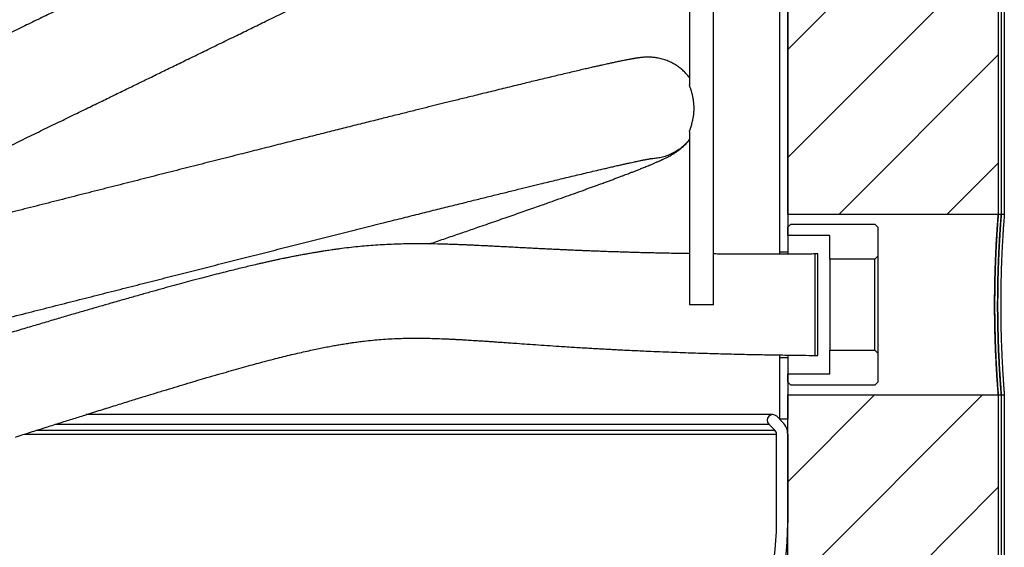
# Model space of a CAD drawing. Units: millimetres. Extents: x 67 to 146, y 47 to 219.
# Drawn here: x 113 to 146, y 65 to 83 of the extents above; entities that cross this region are included whole.
import ezdxf

# ---------------------------------------------------------------- set-up
doc = ezdxf.new("R2010")
doc.units = ezdxf.units.MM
doc.layers.add('BOM', color=7, linetype='Continuous')

msp = doc.modelspace()

# ---------------------------------------------------------------- hatches: boundary and pattern name
at = {"layer": 'BOM'}
h = msp.add_hatch(dxfattribs=at)
h.set_pattern_fill('ANSI31', color=9, scale=0.8, style=0)
h.paths.add_polyline_path([(139.003, 76.046), (146.003, 76.046), (146.003, 95.046), (139.003, 95.046)], flags=0)
h = msp.add_hatch(dxfattribs=at)
h.set_pattern_fill('ANSI31', color=9, scale=0.8, style=0)
h.paths.add_polyline_path([(139.003, 58.346), (146.003, 58.346), (146.003, 70.046), (139.003, 70.046)], flags=0)

# ---------------------------------------------------------------- linework, layer by layer
at = {"color": 2, "linetype": 'Continuous', "lineweight": 25}
for p, q in [((135.736, 121.046), (135.736, 80.35)), ((136.536, 73.046), (136.536, 121.046)), ((138.728, 95.846), (138.728, 74.796)), ((139.003, 95.846), (139.003, 74.796)), ((139.003, 76.046), (139.003, 95.046)), ((146.003, 95.046), (146.003, 76.046)), ((146.103, 95.046), (146.103, 76.046)), ((146.203, 95.046), (146.203, 76.046)), ((135.736, 78.802), (135.736, 73.046)), ((146.003, 76.046), (139.003, 76.046)), ((146.103, 76.046), (146.003, 76.046)), ((146.203, 76.046), (146.103, 76.046)), ((139.003, 75.621), (139.103, 75.721)), ((139.103, 75.721), (141.903, 75.721)), ((141.903, 75.721), (142.003, 75.621)), ((139.003, 75.346), (139.003, 75.621)), ((140.403, 75.346), (139.003, 75.346)), ((140.403, 74.561), (140.403, 75.346)), ((142.003, 75.621), (142.003, 74.661)), ((139.003, 74.796), (138.728, 74.796)), ((139.003, 74.796), (139.003, 74.728)), ((140.003, 74.731), (139.903, 74.731)), ((140.003, 71.361), (140.003, 74.731)), ((142.003, 74.661), (141.903, 74.561)), ((142.003, 74.661), (142.003, 71.431)), ((140.403, 74.561), (140.403, 71.531)), ((141.903, 74.561), (140.403, 74.561)), ((141.903, 71.531), (141.903, 74.561)), ((136.536, 73.046), (135.736, 73.046)), ((140.403, 70.746), (140.403, 71.531)), ((140.403, 71.531), (141.903, 71.531)), ((141.903, 71.531), (142.003, 71.431)), ((142.003, 71.431), (142.003, 70.471)), ((138.728, 71.296), (138.728, 69.246)), ((138.728, 71.296), (139.003, 71.296)), ((139.003, 71.369), (139.003, 71.296)), ((139.003, 71.296), (139.003, 69.246)), ((139.903, 71.361), (140.003, 71.361)), ((139.003, 70.746), (140.403, 70.746)), ((139.003, 70.471), (139.003, 70.746)), ((139.103, 70.371), (139.003, 70.471)), ((142.003, 70.471), (141.903, 70.371)), ((141.903, 70.371), (139.103, 70.371)), ((139.003, 58.346), (139.003, 70.046)), ((139.003, 70.046), (146.003, 70.046)), ((146.003, 70.046), (146.003, 58.346)), ((146.003, 70.046), (146.103, 70.046)), ((146.103, 70.046), (146.103, 58.346)), ((146.103, 70.046), (146.203, 70.046)), ((146.203, 70.046), (146.203, 58.346)), ((138.503, 69.393), (115.677, 69.393)), ((138.636, 69.338), (138.838, 69.136)), ((139.003, 69.246), (138.728, 69.246)), ((114.024, 68.871), (138.573, 68.871)), ((114.663, 69.073), (138.37, 69.073)), ((138.573, 68.871), (138.37, 69.073)), ((113.607, 68.738), (138.628, 68.738)), ((138.628, 65.802), (138.628, 68.738)), ((139.003, 68.738), (139.003, 65.802))]:
    msp.add_line(p, q, dxfattribs=at)
for centre, radius, start, end in [((138.503, 69.206), 0.188, 45, 225), ((138.44, 68.738), 0.562, 0, 45), ((138.44, 68.738), 0.188, 0, 45), ((129.388, 65.802), 9.24, 301.7308, 0), ((129.388, 65.802), 9.615, 301.7308, 0)]:
    msp.add_arc(centre, radius, start, end, dxfattribs=at)
for points, knots in [([(103.618, 73.688), (103.63, 73.693), (103.784, 73.768), (104.09, 73.918), (104.542, 74.138), (105.016, 74.369), (105.511, 74.61), (106.028, 74.862), (106.569, 75.125), (107.135, 75.401), (107.705, 75.678), (108.276, 75.956), (108.847, 76.233), (109.437, 76.521), (110.042, 76.815), (110.646, 77.109), (111.238, 77.397), (111.811, 77.676), (112.368, 77.947), (112.934, 78.222), (113.505, 78.5), (114.079, 78.78), (114.631, 79.049), (115.161, 79.306), (115.664, 79.551), (116.141, 79.783), (116.593, 80.003), (117.022, 80.212), (117.436, 80.414), (117.85, 80.615), (118.276, 80.822), (118.721, 81.039), (119.185, 81.265), (119.667, 81.499), (120.168, 81.743), (120.668, 81.987), (121.166, 82.229), (121.658, 82.47), (122.164, 82.716), (122.681, 82.969), (123.264, 83.254), (123.902, 83.566), (124.586, 83.9), (125.247, 84.224), (125.885, 84.537), (126.5, 84.839), (127.096, 85.132), (127.672, 85.415), (128.228, 85.689), (128.762, 85.953), (129.271, 86.204), (129.75, 86.441), (130.197, 86.663), (130.614, 86.869), (131.002, 87.063), (131.365, 87.244), (131.702, 87.413), (132.015, 87.57), (132.31, 87.718), (132.585, 87.858), (132.841, 87.988), (133.076, 88.108), (133.29, 88.218), (133.485, 88.319), (133.667, 88.413), (133.836, 88.502), (133.964, 88.57), (134.054, 88.618), (134.114, 88.649), (134.174, 88.682), (134.238, 88.716), (134.304, 88.752), (134.372, 88.79), (134.438, 88.826), (134.494, 88.858), (134.541, 88.884), (134.58, 88.906), (134.615, 88.927), (134.649, 88.946), (134.684, 88.967), (134.719, 88.988), (134.756, 89.011), (134.792, 89.033), (134.835, 89.06), (134.878, 89.089), (134.922, 89.119), (134.968, 89.153), (135.016, 89.19), (135.063, 89.229), (135.107, 89.267), (135.148, 89.304), (135.184, 89.338), (135.221, 89.376), (135.257, 89.415), (135.294, 89.459), (135.333, 89.507), (135.372, 89.56), (135.412, 89.618), (135.45, 89.681), (135.5, 89.768), (135.53, 89.837), (135.55, 89.882)], [0, 0, 0, 0, 0.000862, 0.0115549, 0.0226731, 0.0342057, 0.0461426, 0.0585114, 0.0713606, 0.0847067, 0.0985494, 0.1113736, 0.124595, 0.1382119, 0.1522216, 0.1662607, 0.1796893, 0.1927553, 0.2054537, 0.2177802, 0.2313785, 0.2444843, 0.2570943, 0.2692058, 0.2808173, 0.291734, 0.3021672, 0.3121171, 0.3215846, 0.3310814, 0.3410768, 0.3515837, 0.3625949, 0.3741173, 0.3861897, 0.3988477, 0.4106173, 0.4228464, 0.4355359, 0.4486865, 0.4622964, 0.4805988, 0.4989176, 0.5172125, 0.5349984, 0.5527397, 0.5704257, 0.5880462, 0.6055915, 0.6230513, 0.6404148, 0.6572581, 0.6736349, 0.6895054, 0.704967, 0.7200671, 0.7347907, 0.7491297, 0.7630744, 0.7772505, 0.7909873, 0.8043301, 0.8172793, 0.8298296, 0.8419765, 0.8545628, 0.8671831, 0.8721791, 0.8771979, 0.8825308, 0.8883899, 0.8947748, 0.9016845, 0.9089377, 0.9157707, 0.9207849, 0.9254872, 0.9298782, 0.9343006, 0.9384788, 0.9430016, 0.9478691, 0.9528823, 0.957378, 0.9613211, 0.9639319, 0.9663711, 0.9693235, 0.9729065, 0.9756454, 0.9786647, 0.9819301, 0.9842607, 0.9864143, 0.9884095, 0.9902679, 0.9920146, 0.9936789, 0.995293, 0.9968939, 1, 1, 1, 1]), ([(128.027, 89.348), (127.988, 89.329), (127.832, 89.252), (127.541, 89.108), (127.15, 88.915), (126.729, 88.707), (126.282, 88.487), (125.806, 88.253), (125.31, 88.009), (124.803, 87.76), (124.3, 87.513), (123.807, 87.271), (123.323, 87.034), (122.849, 86.802), (122.388, 86.576), (121.943, 86.359), (121.516, 86.15), (121.11, 85.952), (120.726, 85.764), (120.364, 85.588), (120.023, 85.421), (119.697, 85.262), (119.372, 85.104), (119.034, 84.939), (118.674, 84.764), (118.292, 84.578), (117.89, 84.382), (117.467, 84.176), (117.022, 83.96), (116.553, 83.731), (116.085, 83.504), (115.622, 83.278), (115.166, 83.056), (114.691, 82.825), (114.199, 82.586), (113.693, 82.34), (113.154, 82.077), (112.593, 81.804), (112.017, 81.524), (111.458, 81.252), (110.892, 80.976), (110.322, 80.699), (109.749, 80.42), (109.201, 80.154), (108.678, 79.899), (108.182, 79.658), (107.714, 79.43), (107.273, 79.215), (106.856, 79.012), (106.484, 78.831), (106.143, 78.665), (105.816, 78.506), (105.468, 78.336), (105.098, 78.156), (104.71, 77.967), (104.303, 77.769), (103.879, 77.563), (103.434, 77.346), (102.956, 77.113), (102.443, 76.864), (101.897, 76.597), (101.374, 76.342), (100.879, 76.1), (100.429, 75.88), (99.988, 75.665), (99.568, 75.459), (99.172, 75.266), (98.897, 75.131), (98.754, 75.061), (98.731, 75.05)], [0, 0, 0, 0, 0.0056527, 0.0225945, 0.0405038, 0.0590769, 0.0783107, 0.0982008, 0.1187423, 0.1390407, 0.1585845, 0.1773498, 0.1953297, 0.2128243, 0.2294955, 0.2453411, 0.2603597, 0.2745509, 0.2876838, 0.3000204, 0.3115634, 0.322316, 0.3328994, 0.3441052, 0.3559613, 0.3684593, 0.3816155, 0.3952102, 0.4094992, 0.4244869, 0.4401748, 0.4540359, 0.4684026, 0.4832749, 0.4986521, 0.5145326, 0.5305071, 0.5488523, 0.5666678, 0.5839461, 0.6006811, 0.6190956, 0.6367909, 0.6537624, 0.6700067, 0.6855217, 0.7000488, 0.7138712, 0.7269895, 0.7394051, 0.7490888, 0.7594518, 0.7705617, 0.7824124, 0.7949965, 0.8080672, 0.8218675, 0.8364383, 0.8518022, 0.8692794, 0.8876744, 0.9069919, 0.9228184, 0.9389186, 0.9542336, 0.9696587, 0.9840588, 0.9974281, 1, 1, 1, 1]), ([(135.736, 80.586), (135.731, 80.593), (135.702, 80.634), (135.638, 80.709), (135.54, 80.811), (135.427, 80.908), (135.304, 80.997), (135.169, 81.076), (135.023, 81.145), (134.868, 81.2), (134.724, 81.235), (134.595, 81.256), (134.483, 81.268), (134.388, 81.271), (134.314, 81.271), (134.245, 81.268), (134.182, 81.263), (134.143, 81.259), (134.105, 81.255), (134.069, 81.25), (134.034, 81.246), (133.998, 81.24), (133.961, 81.235), (133.925, 81.229), (133.891, 81.223), (133.858, 81.218), (133.828, 81.212), (133.801, 81.208), (133.778, 81.204), (133.758, 81.2), (133.732, 81.195), (133.701, 81.189), (133.662, 81.182), (133.61, 81.172), (133.548, 81.159), (133.476, 81.145), (133.404, 81.13), (133.334, 81.115), (133.266, 81.101), (133.201, 81.087), (133.138, 81.074), (133.075, 81.06), (133.007, 81.045), (132.93, 81.028), (132.837, 81.008), (132.724, 80.982), (132.587, 80.952), (132.433, 80.917), (132.261, 80.877), (132.068, 80.832), (131.853, 80.782), (131.624, 80.728), (131.386, 80.672), (131.147, 80.615), (130.908, 80.558), (130.668, 80.5), (130.431, 80.443), (130.175, 80.381), (129.903, 80.315), (129.614, 80.244), (129.333, 80.175), (129.06, 80.108), (128.796, 80.044), (128.547, 79.982), (128.314, 79.925), (128.097, 79.871), (127.893, 79.821), (127.7, 79.773), (127.457, 79.713), (127.15, 79.637), (126.765, 79.541), (126.349, 79.438), (125.902, 79.326), (125.422, 79.207), (124.909, 79.078), (124.378, 78.946), (123.83, 78.808), (123.267, 78.667), (122.676, 78.518), (122.061, 78.364), (121.432, 78.205), (120.768, 78.037), (120.068, 77.86), (119.333, 77.674), (118.593, 77.487), (117.847, 77.297), (117.094, 77.106), (116.333, 76.913), (115.565, 76.718), (114.793, 76.522), (114.016, 76.325), (113.235, 76.127), (112.448, 75.928), (111.656, 75.727), (110.859, 75.524), (110.059, 75.322), (109.258, 75.118), (108.457, 74.915), (107.659, 74.712), (106.863, 74.511), (106.073, 74.31), (105.292, 74.112), (104.526, 73.918), (103.783, 73.73), (103.068, 73.548), (102.389, 73.377), (101.746, 73.215), (101.138, 73.061), (100.557, 72.915), (100.004, 72.776), (99.516, 72.654), (99.217, 72.579), (99.09, 72.547)], [0, 0, 0, 0, 0.000454, 0.003051, 0.005947, 0.008928, 0.011981, 0.015089, 0.018337, 0.021821, 0.025587, 0.02827, 0.031082, 0.033796, 0.035732, 0.037599, 0.040643, 0.043686, 0.046796, 0.049972, 0.053216, 0.05653, 0.060526, 0.064531, 0.06817, 0.071401, 0.074572, 0.077216, 0.079332, 0.081299, 0.083527, 0.086841, 0.090604, 0.094817, 0.101098, 0.107262, 0.113046, 0.118451, 0.123573, 0.128299, 0.132628, 0.136853, 0.141453, 0.146435, 0.151798, 0.159176, 0.16717, 0.175778, 0.184998, 0.194827, 0.205259, 0.21629, 0.226755, 0.236924, 0.246739, 0.2562, 0.265308, 0.274064, 0.284699, 0.294773, 0.304334, 0.31339, 0.321936, 0.329967, 0.337062, 0.343692, 0.349853, 0.355544, 0.36097, 0.371275, 0.382179, 0.393682, 0.405783, 0.418478, 0.431765, 0.445639, 0.458866, 0.472575, 0.486756, 0.501329, 0.515892, 0.530379, 0.546742, 0.56299, 0.579113, 0.595178, 0.611277, 0.627401, 0.643539, 0.659683, 0.675821, 0.691967, 0.708214, 0.724563, 0.741004, 0.757527, 0.774121, 0.790773, 0.807474, 0.824211, 0.840973, 0.857747, 0.874405, 0.890677, 0.906567, 0.922061, 0.936548, 0.950647, 0.964347, 0.977641, 0.990482, 1, 1, 1, 1]), ([(135.737, 78.802), (135.736, 78.803), (135.736, 78.806), (135.739, 78.818), (135.745, 78.837), (135.756, 78.869), (135.771, 78.913), (135.788, 78.966), (135.808, 79.028), (135.828, 79.1), (135.848, 79.189), (135.867, 79.293), (135.881, 79.41), (135.888, 79.529), (135.887, 79.648), (135.878, 79.766), (135.861, 79.884), (135.839, 79.998), (135.816, 80.086), (135.798, 80.146), (135.787, 80.182), (135.77, 80.235), (135.754, 80.281), (135.743, 80.315), (135.737, 80.335), (135.736, 80.344), (135.736, 80.35)], [0, 0, 0, 0, 0.016151, 0.03148, 0.047493, 0.082264, 0.113929, 0.148176, 0.189301, 0.232941, 0.279475, 0.343716, 0.410603, 0.475486, 0.540723, 0.607041, 0.671813, 0.739683, 0.803016, 0.827933, 0.851527, 0.873887, 0.934525, 0.952126, 0.968762, 1, 1, 1, 1]), ([(127.092, 75.066), (127.17, 75.093), (127.409, 75.174), (127.795, 75.307), (128.253, 75.464), (128.743, 75.633), (129.264, 75.813), (129.808, 76.002), (130.336, 76.187), (130.805, 76.351), (131.213, 76.495), (131.557, 76.617), (131.872, 76.73), (132.112, 76.815), (132.29, 76.879), (132.416, 76.925), (132.547, 76.972), (132.685, 77.023), (132.831, 77.076), (132.97, 77.127), (133.103, 77.176), (133.228, 77.223), (133.35, 77.269), (133.463, 77.311), (133.565, 77.35), (133.65, 77.382), (133.722, 77.41), (133.782, 77.433), (133.837, 77.454), (133.892, 77.476), (133.947, 77.497), (134.003, 77.519), (134.061, 77.542), (134.123, 77.567), (134.187, 77.592), (134.255, 77.62), (134.326, 77.649), (134.39, 77.675), (134.445, 77.698), (134.492, 77.717), (134.539, 77.737), (134.586, 77.758), (134.632, 77.777), (134.673, 77.796), (134.711, 77.812), (134.744, 77.827), (134.774, 77.841), (134.803, 77.854), (134.832, 77.868), (134.867, 77.884), (134.908, 77.904), (134.955, 77.926), (135.006, 77.952), (135.062, 77.981), (135.122, 78.014), (135.174, 78.044), (135.223, 78.073), (135.263, 78.099), (135.306, 78.127), (135.36, 78.164), (135.418, 78.208), (135.485, 78.263), (135.567, 78.338), (135.653, 78.425), (135.71, 78.498), (135.736, 78.531)], [0, 0, 0, 0, 0.01656, 0.050126, 0.083801, 0.117884, 0.161829, 0.206384, 0.251512, 0.297178, 0.332601, 0.366426, 0.398623, 0.429255, 0.443298, 0.45718, 0.472115, 0.488353, 0.5059, 0.524757, 0.540496, 0.557048, 0.574193, 0.590284, 0.604982, 0.618281, 0.628565, 0.637817, 0.646275, 0.654966, 0.664006, 0.673397, 0.683137, 0.694257, 0.705801, 0.718102, 0.731689, 0.746569, 0.755767, 0.765399, 0.775463, 0.78596, 0.79667, 0.80645, 0.815135, 0.823423, 0.830468, 0.837397, 0.844566, 0.851977, 0.863452, 0.875475, 0.888407, 0.902414, 0.917504, 0.933243, 0.941793, 0.950013, 0.958012, 0.964065, 0.970278, 0.976763, 0.983622, 0.99278, 1, 1, 1, 1]), ([(135.736, 78.538), (135.73, 78.53), (135.689, 78.473), (135.599, 78.38), (135.456, 78.251), (135.291, 78.136), (135.108, 78.041), (134.93, 77.973), (134.759, 77.928), (134.599, 77.904), (134.488, 77.894), (134.432, 77.896), (134.425, 77.896)], [0, 0, 0, 0, 0.018601, 0.139818, 0.255795, 0.401752, 0.537722, 0.663747, 0.780151, 0.887561, 0.986079, 1, 1, 1, 1]), ([(99.57, 69.193), (99.654, 69.214), (99.923, 69.282), (100.394, 69.4), (100.992, 69.55), (101.621, 69.708), (102.28, 69.874), (102.955, 70.044), (103.64, 70.217), (104.331, 70.392), (105.037, 70.571), (105.76, 70.754), (106.501, 70.942), (107.263, 71.136), (108.044, 71.334), (108.844, 71.537), (109.661, 71.744), (110.486, 71.953), (111.313, 72.163), (112.136, 72.372), (112.953, 72.579), (113.763, 72.785), (114.563, 72.988), (115.352, 73.188), (116.13, 73.385), (116.894, 73.579), (117.644, 73.769), (118.378, 73.956), (119.1, 74.139), (119.815, 74.32), (120.53, 74.501), (121.247, 74.683), (121.965, 74.864), (122.681, 75.045), (123.395, 75.224), (124.103, 75.403), (124.804, 75.579), (125.463, 75.744), (126.08, 75.898), (126.655, 76.041), (127.215, 76.181), (127.751, 76.314), (128.256, 76.439), (128.728, 76.556), (129.183, 76.669), (129.619, 76.776), (130.034, 76.878), (130.416, 76.972), (130.745, 77.052), (131.027, 77.12), (131.273, 77.18), (131.516, 77.239), (131.764, 77.298), (132.018, 77.359), (132.275, 77.42), (132.533, 77.481), (132.757, 77.533), (132.947, 77.577), (133.105, 77.614), (133.259, 77.649), (133.404, 77.682), (133.538, 77.712), (133.658, 77.738), (133.766, 77.762), (133.86, 77.782), (133.943, 77.8), (134.014, 77.815), (134.076, 77.828), (134.131, 77.839), (134.181, 77.85), (134.23, 77.859), (134.279, 77.869), (134.328, 77.878), (134.374, 77.887), (134.41, 77.893), (134.436, 77.898), (134.454, 77.901), (134.469, 77.904), (134.481, 77.905), (134.492, 77.907), (134.495, 77.908), (134.496, 77.908)], [0, 0, 0, 0, 0.006618, 0.021361, 0.036583, 0.052276, 0.068429, 0.085024, 0.100995, 0.117132, 0.133423, 0.14986, 0.16655, 0.183545, 0.200836, 0.218417, 0.236278, 0.254301, 0.272221, 0.290013, 0.307665, 0.325165, 0.342502, 0.359664, 0.376643, 0.393429, 0.410014, 0.426389, 0.442552, 0.458738, 0.475188, 0.491909, 0.508895, 0.526138, 0.543629, 0.561357, 0.579312, 0.597482, 0.613217, 0.629093, 0.645093, 0.660807, 0.676002, 0.690672, 0.704816, 0.719731, 0.734009, 0.74765, 0.760684, 0.770551, 0.780094, 0.78992, 0.800421, 0.811599, 0.823455, 0.835989, 0.8492, 0.857851, 0.866767, 0.875949, 0.885132, 0.893809, 0.902227, 0.91009, 0.917396, 0.924146, 0.930338, 0.935973, 0.941128, 0.946088, 0.951445, 0.957196, 0.963384, 0.970153, 0.977511, 0.981291, 0.985097, 0.98891, 0.992733, 0.996563, 1, 1, 1, 1]), ([(146.003, 76.046), (146.003, 76.042), (146.002, 76.037), (146, 76.004), (145.996, 75.965), (145.992, 75.905), (145.985, 75.819), (145.977, 75.711), (145.968, 75.585), (145.959, 75.442), (145.949, 75.282), (145.938, 75.104), (145.928, 74.912), (145.918, 74.708), (145.909, 74.492), (145.901, 74.264), (145.894, 74.027), (145.888, 73.785), (145.884, 73.539), (145.882, 73.286), (145.881, 73.032), (145.882, 72.781), (145.884, 72.531), (145.889, 72.283), (145.895, 72.041), (145.902, 71.808), (145.91, 71.583), (145.919, 71.367), (145.929, 71.163), (145.939, 70.974), (145.949, 70.799), (145.96, 70.638), (145.969, 70.495), (145.978, 70.371), (145.986, 70.266), (145.992, 70.179), (145.998, 70.108), (146.002, 70.056), (146.003, 70.049), (146.003, 70.046)], [0, 0, 0, 0, 0.036073, 0.054356, 0.072639, 0.09901, 0.125382, 0.152517, 0.179651, 0.206082, 0.232513, 0.259708, 0.286904, 0.313394, 0.339885, 0.367147, 0.394409, 0.420867, 0.447324, 0.474555, 0.501786, 0.528168, 0.554551, 0.581701, 0.60885, 0.635234, 0.661617, 0.688762, 0.715908, 0.742366, 0.768824, 0.796049, 0.823273, 0.849764, 0.876255, 0.903518, 0.930782, 0.965185, 1, 1, 1, 1]), ([(146.003, 70.046), (146.003, 70.047), (146.003, 70.049), (146.001, 70.066), (145.999, 70.101), (145.994, 70.16), (145.988, 70.241), (145.98, 70.341), (145.972, 70.46), (145.962, 70.597), (145.952, 70.752), (145.942, 70.924), (145.932, 71.11), (145.922, 71.309), (145.912, 71.523), (145.904, 71.748), (145.896, 71.98), (145.89, 72.219), (145.885, 72.467), (145.882, 72.718), (145.881, 72.969), (145.881, 73.221), (145.883, 73.474), (145.887, 73.723), (145.892, 73.966), (145.899, 74.201), (145.907, 74.431), (145.916, 74.651), (145.925, 74.858), (145.935, 75.052), (145.946, 75.234), (145.956, 75.4), (145.966, 75.548), (145.975, 75.679), (145.983, 75.792), (145.99, 75.884), (145.996, 75.956), (146, 76.007), (146.002, 76.04), (146.003, 76.044), (146.003, 76.046)], [0, 0, 0, 0, 0.018182, 0.036424, 0.062795, 0.089167, 0.116302, 0.143438, 0.169841, 0.196245, 0.223411, 0.250578, 0.277056, 0.303534, 0.330781, 0.358027, 0.384506, 0.410985, 0.438237, 0.465489, 0.491893, 0.518297, 0.54547, 0.572643, 0.599014, 0.625384, 0.652518, 0.679651, 0.706082, 0.732512, 0.759707, 0.786901, 0.813392, 0.839882, 0.867143, 0.894405, 0.920436, 0.946467, 0.973234, 1, 1, 1, 1]), ([(146.103, 76.046), (146.103, 76.042), (146.102, 76.037), (146.1, 76.004), (146.096, 75.965), (146.092, 75.905), (146.085, 75.818), (146.077, 75.711), (146.068, 75.585), (146.059, 75.441), (146.049, 75.282), (146.039, 75.104), (146.028, 74.912), (146.019, 74.708), (146.01, 74.492), (146.001, 74.264), (145.994, 74.027), (145.989, 73.785), (145.984, 73.539), (145.982, 73.286), (145.981, 73.032), (145.982, 72.78), (145.985, 72.531), (145.989, 72.283), (145.995, 72.041), (146.002, 71.808), (146.01, 71.583), (146.019, 71.367), (146.029, 71.163), (146.039, 70.974), (146.05, 70.799), (146.06, 70.638), (146.069, 70.495), (146.078, 70.371), (146.086, 70.266), (146.092, 70.179), (146.098, 70.108), (146.102, 70.056), (146.103, 70.049), (146.103, 70.046)], [0, 0, 0, 0, 0.036076, 0.054361, 0.072645, 0.099018, 0.12539, 0.152525, 0.17966, 0.206091, 0.232522, 0.259718, 0.286913, 0.313404, 0.339894, 0.367156, 0.394418, 0.420876, 0.447333, 0.474564, 0.501794, 0.528178, 0.554561, 0.581711, 0.608861, 0.635245, 0.661628, 0.688774, 0.71592, 0.742379, 0.768837, 0.796061, 0.823286, 0.849776, 0.876267, 0.90353, 0.930794, 0.965191, 1, 1, 1, 1]), ([(146.103, 70.046), (146.103, 70.047), (146.103, 70.049), (146.101, 70.066), (146.099, 70.101), (146.094, 70.16), (146.088, 70.241), (146.08, 70.341), (146.072, 70.46), (146.062, 70.597), (146.052, 70.752), (146.042, 70.925), (146.032, 71.11), (146.022, 71.309), (146.013, 71.523), (146.004, 71.748), (145.997, 71.98), (145.99, 72.219), (145.986, 72.467), (145.983, 72.718), (145.981, 72.97), (145.982, 73.221), (145.984, 73.474), (145.987, 73.723), (145.993, 73.966), (145.999, 74.201), (146.007, 74.431), (146.016, 74.651), (146.026, 74.858), (146.036, 75.052), (146.046, 75.234), (146.056, 75.4), (146.066, 75.548), (146.075, 75.679), (146.083, 75.792), (146.09, 75.884), (146.096, 75.956), (146.1, 76.007), (146.102, 76.04), (146.103, 76.044), (146.103, 76.046)], [0, 0, 0, 0, 0.0181835, 0.0364271, 0.0627987, 0.0891704, 0.1163065, 0.1434426, 0.1698466, 0.1962505, 0.2234172, 0.2505838, 0.2770617, 0.3035397, 0.3307864, 0.3580332, 0.3845118, 0.4109903, 0.4382424, 0.4654944, 0.4918987, 0.5183028, 0.5454763, 0.5726497, 0.5990208, 0.6253918, 0.6525257, 0.6796596, 0.7060903, 0.732521, 0.7597159, 0.7869108, 0.8134009, 0.839891, 0.8671524, 0.8944137, 0.9204429, 0.946472, 0.973236, 1, 1, 1, 1]), ([(146.203, 76.046), (146.203, 76.044), (146.202, 76.04), (146.2, 76.008), (146.196, 75.955), (146.19, 75.882), (146.183, 75.789), (146.175, 75.677), (146.166, 75.545), (146.156, 75.396), (146.146, 75.231), (146.136, 75.05), (146.126, 74.854), (146.116, 74.644), (146.107, 74.425), (146.099, 74.197), (146.093, 73.957), (146.087, 73.712), (146.084, 73.464), (146.082, 73.213), (146.082, 72.959), (146.083, 72.706), (146.086, 72.457), (146.091, 72.213), (146.097, 71.973), (146.105, 71.74), (146.113, 71.518), (146.122, 71.307), (146.132, 71.107), (146.143, 70.92), (146.153, 70.75), (146.163, 70.595), (146.172, 70.457), (146.181, 70.337), (146.188, 70.238), (146.194, 70.158), (146.199, 70.099), (146.202, 70.055), (146.203, 70.049), (146.203, 70.046)], [0, 0, 0, 0, 0.026404, 0.052807, 0.07998, 0.107152, 0.133555, 0.159958, 0.187125, 0.214292, 0.240749, 0.267205, 0.294428, 0.321651, 0.348142, 0.374632, 0.401896, 0.429159, 0.455591, 0.482022, 0.509226, 0.536429, 0.562801, 0.589173, 0.616309, 0.643446, 0.66985, 0.696255, 0.723422, 0.750589, 0.777068, 0.803546, 0.830793, 0.858041, 0.884519, 0.910998, 0.93825, 0.965502, 1, 1, 1, 1]), ([(135.736, 74.741), (135.71, 74.741), (135.579, 74.743), (135.354, 74.747), (135.079, 74.752), (134.833, 74.757), (134.604, 74.762), (134.366, 74.768), (134.117, 74.774), (133.876, 74.781), (133.645, 74.788), (133.427, 74.795), (133.204, 74.802), (132.985, 74.809), (132.78, 74.817), (132.595, 74.824), (132.431, 74.83), (132.286, 74.836), (132.16, 74.841), (132.046, 74.846), (131.937, 74.851), (131.826, 74.855), (131.711, 74.861), (131.584, 74.866), (131.441, 74.873), (131.283, 74.88), (131.112, 74.888), (130.928, 74.897), (130.733, 74.907), (130.535, 74.917), (130.319, 74.928), (130.096, 74.94), (129.871, 74.952), (129.665, 74.963), (129.497, 74.971), (129.362, 74.978), (129.26, 74.984), (129.171, 74.988), (129.095, 74.992), (129.027, 74.996), (128.95, 75), (128.855, 75.004), (128.74, 75.01), (128.617, 75.016), (128.487, 75.022), (128.354, 75.028), (128.192, 75.034), (128.013, 75.042), (127.835, 75.048), (127.658, 75.054), (127.38, 75.062), (127.01, 75.069), (126.595, 75.07), (126.23, 75.065), (125.912, 75.055), (125.602, 75.041), (125.299, 75.023), (125.002, 75), (124.707, 74.972), (124.406, 74.94), (124.158, 74.909), (123.964, 74.883), (123.851, 74.867), (123.754, 74.853), (123.663, 74.839), (123.596, 74.829), (123.545, 74.821), (123.502, 74.814), (123.451, 74.806), (123.388, 74.796), (123.318, 74.784), (123.241, 74.771), (123.138, 74.753), (123.008, 74.73), (122.853, 74.702), (122.698, 74.673), (122.565, 74.647), (122.461, 74.626), (122.39, 74.612), (122.329, 74.599), (122.272, 74.588), (122.201, 74.573), (122.111, 74.554), (121.997, 74.53), (121.871, 74.503), (121.741, 74.474), (121.611, 74.445), (121.484, 74.417), (121.328, 74.381), (121.142, 74.337), (120.922, 74.285), (120.688, 74.228), (120.432, 74.165), (120.148, 74.093), (119.841, 74.015), (119.51, 73.928), (119.176, 73.84), (118.842, 73.75), (118.51, 73.659), (118.156, 73.562), (117.778, 73.457), (117.376, 73.344), (116.947, 73.222), (116.525, 73.101), (116.113, 72.982), (115.714, 72.867), (115.294, 72.745), (114.852, 72.615), (114.391, 72.48), (113.909, 72.337), (113.404, 72.188), (112.874, 72.031), (112.512, 71.923), (112.327, 71.867)], [0, 0, 0, 0, 0.002273, 0.011788, 0.02059, 0.027575, 0.034588, 0.042093, 0.050082, 0.058549, 0.065535, 0.07281, 0.080377, 0.088131, 0.095355, 0.101919, 0.107832, 0.113099, 0.117726, 0.121814, 0.125871, 0.130059, 0.134398, 0.139223, 0.14487, 0.151175, 0.158142, 0.165774, 0.174078, 0.182939, 0.191589, 0.202918, 0.213589, 0.223597, 0.232937, 0.238784, 0.244099, 0.248758, 0.252757, 0.256136, 0.259474, 0.265014, 0.271226, 0.278296, 0.286013, 0.294558, 0.303928, 0.314106, 0.324507, 0.334936, 0.345389, 0.374239, 0.403183, 0.424126, 0.444669, 0.464562, 0.483781, 0.502308, 0.520169, 0.537988, 0.555971, 0.563099, 0.57024, 0.576829, 0.582353, 0.586819, 0.588864, 0.591018, 0.59387, 0.597409, 0.601322, 0.605481, 0.609885, 0.618091, 0.626257, 0.634234, 0.641965, 0.646183, 0.649704, 0.652533, 0.655094, 0.658108, 0.662777, 0.668243, 0.674392, 0.680481, 0.686376, 0.692079, 0.697592, 0.707208, 0.716318, 0.725752, 0.736398, 0.74761, 0.7594, 0.771787, 0.784796, 0.795842, 0.807365, 0.819392, 0.831958, 0.845102, 0.85887, 0.873319, 0.885164, 0.8975, 0.910365, 0.923801, 0.937851, 0.952297, 0.967435, 0.983317, 1, 1, 1, 1]), ([(139.903, 74.731), (139.837, 74.73), (139.716, 74.729), (139.551, 74.728), (139.417, 74.727), (139.314, 74.726), (139.235, 74.726), (139.167, 74.726), (139.075, 74.725), (138.947, 74.724), (138.777, 74.724), (138.579, 74.723), (138.352, 74.723), (138.096, 74.723), (137.818, 74.723), (137.52, 74.724), (137.17, 74.726), (136.84, 74.728), (136.616, 74.73), (136.536, 74.731)], [0, 0, 0, 0, 0.058137, 0.106751, 0.146089, 0.176349, 0.197683, 0.215928, 0.236351, 0.279374, 0.329466, 0.386434, 0.454853, 0.530631, 0.613465, 0.703045, 0.796231, 0.927341, 1, 1, 1, 1]), ([(138.728, 74.796), (138.728, 74.793), (138.727, 74.786), (138.726, 74.757), (138.724, 74.728), (138.724, 74.724)], [0, 0, 0, 0, 0.461327, 0.923187, 1, 1, 1, 1]), ([(139.003, 74.796), (139.003, 74.793), (139.002, 74.786), (139.001, 74.758), (138.999, 74.729), (138.999, 74.725)], [0, 0, 0, 0, 0.464441, 0.929274, 1, 1, 1, 1]), ([(139.903, 74.728), (139.903, 74.729), (139.903, 74.733), (139.903, 74.711), (139.903, 74.661), (139.903, 74.582), (139.903, 74.477), (139.903, 74.347), (139.903, 74.196), (139.903, 74.024), (139.903, 73.836), (139.903, 73.634), (139.903, 73.422), (139.903, 73.204), (139.903, 72.983), (139.903, 72.763), (139.903, 72.548), (139.903, 72.342), (139.903, 72.147), (139.903, 71.968), (139.903, 71.808), (139.903, 71.668), (139.903, 71.552), (139.903, 71.462), (139.903, 71.399), (139.903, 71.365), (139.903, 71.364), (139.903, 71.364)], [0, 0, 0, 0, 0.011982, 0.053649, 0.095316, 0.136983, 0.178649, 0.220316, 0.261983, 0.303649, 0.345316, 0.386982, 0.428649, 0.470316, 0.511983, 0.553649, 0.595316, 0.636983, 0.678649, 0.720316, 0.761983, 0.803649, 0.845316, 0.886983, 0.928649, 0.970316, 1, 1, 1, 1]), ([(113.319, 68.647), (113.488, 68.7), (113.817, 68.805), (114.3, 68.959), (114.762, 69.105), (115.205, 69.245), (115.669, 69.391), (116.151, 69.543), (116.649, 69.698), (117.114, 69.843), (117.55, 69.978), (117.958, 70.103), (118.344, 70.221), (118.709, 70.331), (119.053, 70.435), (119.38, 70.532), (119.718, 70.631), (120.066, 70.732), (120.419, 70.833), (120.748, 70.926), (121.054, 71.011), (121.34, 71.089), (121.621, 71.164), (121.898, 71.235), (122.174, 71.305), (122.442, 71.371), (122.703, 71.433), (122.957, 71.491), (123.195, 71.543), (123.416, 71.59), (123.623, 71.631), (123.819, 71.668), (123.97, 71.696), (124.084, 71.715), (124.174, 71.731), (124.268, 71.746), (124.366, 71.761), (124.454, 71.775), (124.569, 71.791), (124.725, 71.813), (124.951, 71.841), (125.206, 71.868), (125.49, 71.893), (125.78, 71.912), (126.07, 71.925), (126.359, 71.933), (126.637, 71.935), (126.905, 71.933), (127.165, 71.927), (127.427, 71.919), (127.644, 71.91), (127.815, 71.902), (127.939, 71.896), (128.06, 71.89), (128.191, 71.882), (128.319, 71.875), (128.434, 71.868), (128.551, 71.86), (128.684, 71.852), (128.835, 71.842), (128.995, 71.831), (129.16, 71.82), (129.332, 71.808), (129.513, 71.795), (129.705, 71.782), (129.949, 71.765), (130.251, 71.743), (130.616, 71.718), (130.999, 71.692), (131.353, 71.668), (131.663, 71.648), (131.917, 71.632), (132.156, 71.618), (132.38, 71.604), (132.592, 71.592), (132.797, 71.58), (132.988, 71.57), (133.173, 71.56), (133.361, 71.55), (133.577, 71.539), (133.819, 71.527), (134.078, 71.515), (134.389, 71.501), (134.742, 71.486), (135.133, 71.47), (135.502, 71.457), (135.85, 71.445), (136.173, 71.434), (136.479, 71.425), (136.773, 71.417), (137.062, 71.409), (137.351, 71.402), (137.639, 71.396), (137.931, 71.389), (138.227, 71.384), (138.526, 71.379), (138.834, 71.374), (139.162, 71.369), (139.521, 71.365), (139.772, 71.362), (139.903, 71.361)], [0, 0, 0, 0, 0.0137222, 0.0268621, 0.0394569, 0.0515418, 0.0631499, 0.0776812, 0.0915131, 0.1047066, 0.1169963, 0.1287788, 0.140095, 0.1509818, 0.1614727, 0.1715973, 0.1813825, 0.1937071, 0.2055487, 0.2169402, 0.2279078, 0.2384717, 0.2486469, 0.2601544, 0.2712561, 0.2826399, 0.2944369, 0.3060414, 0.3176091, 0.3284362, 0.3390085, 0.3498169, 0.3596351, 0.3640627, 0.3691825, 0.3750082, 0.380476, 0.3853386, 0.3901534, 0.4020989, 0.4148493, 0.4328365, 0.4515345, 0.470933, 0.4908492, 0.5102169, 0.5288296, 0.5458733, 0.5621974, 0.5781352, 0.5941401, 0.6013464, 0.6085645, 0.6157276, 0.6224552, 0.6286923, 0.6344369, 0.6399987, 0.6468547, 0.6543965, 0.6621216, 0.6698967, 0.6777318, 0.6857961, 0.6941491, 0.7027898, 0.7169343, 0.7313054, 0.7456963, 0.7601284, 0.7693876, 0.7780008, 0.7859214, 0.793149, 0.7998019, 0.8061624, 0.8125131, 0.8174407, 0.8231115, 0.8295382, 0.8367373, 0.8444718, 0.8520276, 0.8634493, 0.8743103, 0.884595, 0.8938568, 0.902556, 0.9106708, 0.9183583, 0.9259957, 0.9335953, 0.9411558, 0.9486756, 0.9565075, 0.9642895, 0.97207, 0.9804938, 0.989788, 1, 1, 1, 1]), ([(138.723, 71.376), (138.724, 71.369), (138.726, 71.337), (138.727, 71.306), (138.728, 71.299), (138.728, 71.296)], [0, 0, 0, 0, 0.11638, 0.5585, 1, 1, 1, 1]), ([(138.999, 71.371), (138.999, 71.366), (139.001, 71.335), (139.002, 71.306), (139.003, 71.299), (139.003, 71.296)], [0, 0, 0, 0, 0.094575, 0.547532, 1, 1, 1, 1])]:
    msp.add_open_spline(points, degree=3, knots=knots, dxfattribs=at)

doc.saveas('drawing.dxf')
